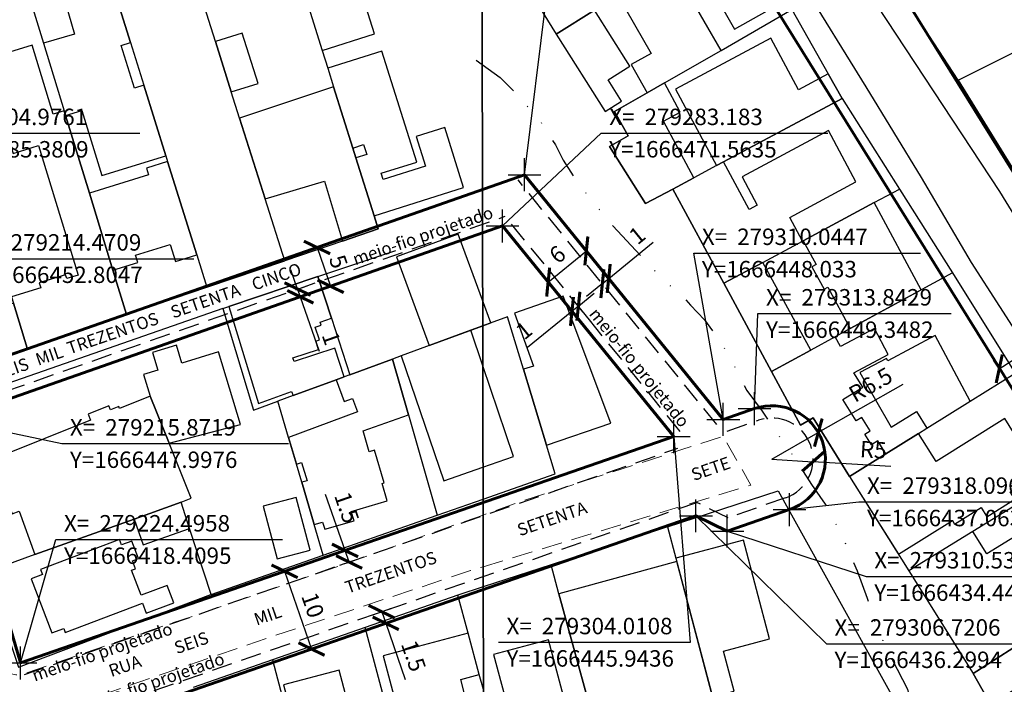
# Model space of a CAD drawing. Units: millimetres. Extents: x 277367 to 280728, y 1665691 to 1668896.
# Drawn here: x 279224 to 279344, y 1666416 to 1666497 of the extents above; entities that cross this region are included whole.
import ezdxf

# ---------------------------------------------------------------- set-up
doc = ezdxf.new("R2010")
doc.units = ezdxf.units.MM
doc.header["$MEASUREMENT"] = 0
doc.header["$PDMODE"] = 2
doc.header["$PDSIZE"] = 2
for name, pattern in [('DASHED2', [0.375, 0.25, -0.125]), ('DIVIDE', [1.25, 0.5, -0.25, 0, -0.25, 0, -0.25]), ('HIDDEN', [0.375, 0.25, -0.125])]:
    doc.linetypes.add(name, pattern=pattern)
for name, color, linetype in [('_COORDENADAS_SIRGAS', 7, 'Continuous'), ('_cotas', 7, 'Continuous'), ('_meio fio', 7, 'DASHED2'), ('_textos', 7, 'Continuous'), ('Edificacoes', 2, 'Continuous'), ('Muro_Grade', 8, 'Continuous'), ('Topon_de_Vias', 7, 'Continuous'), ('Vala', 5, 'DIVIDE')]:
    doc.layers.add(name, color=color, linetype=linetype)
for name, color, linetype, lineweight in [('_traçado viário por coordenadas', 7, 'Continuous', 60), ('Nao_Pavimentada_S_Mfio', 10, 'HIDDEN', 15), ('Pavimentacao_Asfaltica_Mfio', 10, 'Continuous', 30)]:
    doc.layers.add(name, color=color, linetype=linetype, lineweight=lineweight)
doc.layers.add('Malha', color=7, linetype='Continuous', plot=False)
doc.styles.add('Arial', font='arial.ttf', dxfattribs={"height": 1.5})
doc.styles.get("Standard").update_dxf_attribs({"font": 'arial.ttf'})
doc.dimstyles.new('AEROS UPV', dxfattribs={"dimtxt": 2, "dimasz": 2.5, "dimexe": 1.25, "dimexo": 0.625, "dimtad": 1, "dimdsep": 46, "dimtxsty": 'Standard', "dimblk": 'ARCHTICK', "dimcen": 2.5, "dimadec": 0, "dimazin": 0, "dimtfac": 1, "dimtmove": 0, "dimatfit": 3, "dimfxl": 1, "dimtzin": 0, "dimarcsym": 0})

# ---------------------------------------------------------------- blocks, each defined once
blk = doc.blocks.new('_ArchTick')
at = {"color": 0, "linetype": 'Continuous', "const_width": 0.15}
blk.add_lwpolyline([(-0.5, -0.5), (0.5, 0.5)], dxfattribs=at)
blk = doc.blocks.new('*D12')
at = {"layer": '_cotas', "color": 0, "lineweight": -2, "transparency": 16777216}
blk.add_line((279492.6, 1666550.26), (279508.88, 1666555.35), dxfattribs=at)
at = {"layer": 'Defpoints', "color": 0, "transparency": 16777216}
for p in [(279508.88, 1666555.35), (278787.67, 1666330.09)]:
    blk.add_point(p, dxfattribs=at)
at = {"layer": '_cotas', "color": 0, "lineweight": -2, "transparency": 16777216, "xscale": 2.5, "yscale": 2.5, "zscale": 2.5, "rotation": 17.34493948716358}
blk.add_blockref('_ArchTick', (279508.88, 1666555.35), dxfattribs=at)
at = {"layer": '_cotas', "color": 0, "transparency": 16777216, "insert": (279495.73, 1666552.96), "char_height": 2, "attachment_point": 5, "rotation": 17.3449}
blk.add_mtext('R756', dxfattribs=at)
blk = doc.blocks.new('*D13')
at = {"layer": '_cotas', "color": 0, "lineweight": -2, "transparency": 16777216}
blk.add_line((279463.2, 1666551.98), (279476.99, 1666556.5), dxfattribs=at)
at = {"layer": 'Defpoints', "color": 0, "transparency": 16777216}
for p in [(279476.99, 1666556.5), (278781.77, 1666328.22)]:
    blk.add_point(p, dxfattribs=at)
at = {"layer": '_cotas', "color": 0, "lineweight": -2, "transparency": 16777216, "xscale": 2.5, "yscale": 2.5, "zscale": 2.5, "rotation": 18.1777023439057}
blk.add_blockref('_ArchTick', (279476.99, 1666556.5), dxfattribs=at)
at = {"layer": '_cotas', "color": 0, "transparency": 16777216, "insert": (279466.28, 1666554.72), "char_height": 2, "attachment_point": 5, "rotation": 18.1777}
blk.add_mtext('R732', dxfattribs=at)
blk = doc.blocks.new('*D49')
at = {"layer": '_cotas', "color": 0, "lineweight": -2, "transparency": 16777216}
for p, q in [((279356.45, 1666460.05), (279354.66, 1666462.81)), ((279343.63, 1666454.19), (279355.34, 1666461.76)), ((279344.74, 1666452.47), (279342.95, 1666455.24))]:
    blk.add_line(p, q, dxfattribs=at)
at = {"layer": 'Defpoints', "color": 0, "transparency": 16777216}
for p in [(279355.34, 1666461.76), (279356.79, 1666459.52), (279345.08, 1666451.94)]:
    blk.add_point(p, dxfattribs=at)
at = {"layer": '_cotas', "color": 0, "lineweight": -2, "transparency": 16777216, "xscale": 2.5, "yscale": 2.5, "zscale": 2.5}
for p, rotation in [((279355.34, 1666461.76), 32.9067578490876), ((279343.63, 1666454.19), 212.9067578490876)]:
    blk.add_blockref('_ArchTick', p, dxfattribs=dict(at, rotation=rotation))
at = {"layer": '_cotas', "color": 0, "transparency": 16777216, "insert": (279348.6, 1666459.34), "char_height": 2, "attachment_point": 5, "rotation": 32.9068}
blk.add_mtext('14', dxfattribs=at)
blk = doc.blocks.new('*D888')
at = {"layer": '_cotas', "color": 0, "lineweight": -2, "transparency": 16777216}
for p in [(279331.88, 1666452.29), (279315.97, 1666443.21)]:
    blk.add_line(p, (279321.61, 1666446.43), dxfattribs=at)
at = {"layer": 'Defpoints', "color": 0, "transparency": 16777216}
for p in [(279321.61, 1666446.43), (279315.97, 1666443.21)]:
    blk.add_point(p, dxfattribs=at)
at = {"layer": '_cotas', "color": 0, "lineweight": -2, "transparency": 16777216, "xscale": 2.5, "yscale": 2.5, "zscale": 2.5, "rotation": 209.7273345021807}
blk.add_blockref('_ArchTick', (279321.61, 1666446.43), dxfattribs=at)
at = {"layer": '_cotas', "color": 0, "transparency": 16777216, "insert": (279328.1, 1666452.03), "char_height": 2, "attachment_point": 5, "rotation": 29.7273}
blk.add_mtext('R6.5', dxfattribs=at)
blk = doc.blocks.new('*D889')
at = {"layer": '_cotas', "color": 0, "lineweight": -2, "transparency": 16777216}
for p in [(279315.97, 1666443.21), (279330.43, 1666442.3)]:
    blk.add_line(p, (279320.96, 1666442.89), dxfattribs=at)
at = {"layer": 'Defpoints', "color": 0, "transparency": 16777216}
for p in [(279315.97, 1666443.21), (279320.96, 1666442.89)]:
    blk.add_point(p, dxfattribs=at)
at = {"layer": '_cotas', "color": 0, "lineweight": -2, "transparency": 16777216, "xscale": 2.5, "yscale": 2.5, "zscale": 2.5, "rotation": 176.4136666520115}
blk.add_blockref('_ArchTick', (279320.96, 1666442.89), dxfattribs=at)
at = {"layer": '_cotas', "color": 0, "transparency": 16777216, "insert": (279328.29, 1666444.08), "char_height": 2, "attachment_point": 5, "rotation": 356.4137}
blk.add_mtext('R5', dxfattribs=at)
blk = doc.blocks.new('*D935')
at = {"layer": '_cotas', "color": 0, "lineweight": -2, "transparency": 16777216}
for p, q in [((279258.24, 1666463.89), (279257.41, 1666466.25)), ((279258.24, 1666463.89), (279258.57, 1666462.95)), ((279258.83, 1666464.1), (279259.42, 1666464.3)), ((279258.57, 1666462.95), (279260.88, 1666456.35)), ((279259.16, 1666463.15), (279259.75, 1666463.36))]:
    blk.add_line(p, q, dxfattribs=at)
at = {"layer": 'Defpoints', "color": 0, "transparency": 16777216}
for p in [(279258.24, 1666463.89), (279258.57, 1666462.95), (279258.57, 1666462.95)]:
    blk.add_point(p, dxfattribs=at)
at = {"layer": '_cotas', "color": 0, "lineweight": -2, "transparency": 16777216, "xscale": 2.5, "yscale": 2.5, "zscale": 2.5}
for p, rotation in [((279258.24, 1666463.89), 289.2953354775189), ((279258.57, 1666462.95), 109.2953354775189)]:
    blk.add_blockref('_ArchTick', p, dxfattribs=dict(at, rotation=rotation))
at = {"layer": '_cotas', "color": 0, "transparency": 16777216, "insert": (279262.09, 1666457.83), "char_height": 2, "attachment_point": 5, "rotation": 289.2953}
blk.add_mtext('1', dxfattribs=at)
blk = doc.blocks.new('*D937')
at = {"layer": '_cotas', "color": 0, "lineweight": -2, "transparency": 16777216}
for p, q in [((279260.6, 1666468.95), (279262.25, 1666464.23)), ((279261.19, 1666469.16), (279261.77, 1666469.37)), ((279262.84, 1666464.44), (279263.43, 1666464.65))]:
    blk.add_line(p, q, dxfattribs=at)
at = {"layer": 'Defpoints', "color": 0, "transparency": 16777216}
for p in [(279260.6, 1666468.95), (279262.25, 1666464.23), (279262.25, 1666464.23)]:
    blk.add_point(p, dxfattribs=at)
at = {"layer": '_cotas', "color": 0, "lineweight": -2, "transparency": 16777216, "xscale": 2.5, "yscale": 2.5, "zscale": 2.5}
for p, rotation in [((279260.6, 1666468.95), 109.2953354815495), ((279262.25, 1666464.23), 289.2953354815496)]:
    blk.add_blockref('_ArchTick', p, dxfattribs=dict(at, rotation=rotation))
at = {"layer": '_cotas', "color": 0, "transparency": 16777216, "insert": (279262.97, 1666467.14), "char_height": 2, "attachment_point": 5, "rotation": 289.2953}
blk.add_mtext('5', dxfattribs=at)
blk = doc.blocks.new('*D939')
at = {"layer": '_cotas', "color": 0, "lineweight": -2, "transparency": 16777216}
for p, q in [((279296.1, 1666465.18), (279301.53, 1666469.59)), ((279295.33, 1666464.55), (279296.1, 1666465.18)), ((279295.33, 1666464.55), (279293.39, 1666462.97)), ((279295.72, 1666464.06), (279296.12, 1666463.58)), ((279296.5, 1666464.7), (279296.89, 1666464.21))]:
    blk.add_line(p, q, dxfattribs=at)
at = {"layer": 'Defpoints', "color": 0, "transparency": 16777216}
for p in [(279296.1, 1666465.18), (279296.1, 1666465.18), (279295.33, 1666464.55)]:
    blk.add_point(p, dxfattribs=at)
at = {"layer": '_cotas', "color": 0, "lineweight": -2, "transparency": 16777216, "xscale": 2.5, "yscale": 2.5, "zscale": 2.5}
for p, rotation in [((279295.33, 1666464.55), 39.10950146464007), ((279296.1, 1666465.18), 219.1095014646401)]:
    blk.add_blockref('_ArchTick', p, dxfattribs=dict(at, rotation=rotation))
at = {"layer": '_cotas', "color": 0, "transparency": 16777216, "insert": (279299.73, 1666470.23), "char_height": 2, "attachment_point": 5, "rotation": 39.1095}
blk.add_mtext('1', dxfattribs=at)
blk = doc.blocks.new('*D940')
at = {"layer": '_cotas', "color": 0, "lineweight": -2, "transparency": 16777216}
for p, q in [((279293.76, 1666460.14), (279291.62, 1666462.77)), ((279292.41, 1666461.8), (279294.35, 1666463.38)), ((279292.98, 1666459.51), (279290.84, 1666462.14)), ((279292.41, 1666461.8), (279291.63, 1666461.17)), ((279291.63, 1666461.17), (279286.21, 1666456.77))]:
    blk.add_line(p, q, dxfattribs=at)
at = {"layer": 'Defpoints', "color": 0, "transparency": 16777216}
for p in [(279291.63, 1666461.17), (279293.38, 1666459.03), (279294.15, 1666459.66)]:
    blk.add_point(p, dxfattribs=at)
at = {"layer": '_cotas', "color": 0, "lineweight": -2, "transparency": 16777216, "xscale": 2.5, "yscale": 2.5, "zscale": 2.5}
for p, rotation in [((279292.41, 1666461.8), 219.1095014688476), ((279291.63, 1666461.17), 39.1095014688476)]:
    blk.add_blockref('_ArchTick', p, dxfattribs=dict(at, rotation=rotation))
at = {"layer": '_cotas', "color": 0, "transparency": 16777216, "insert": (279285.95, 1666458.66), "char_height": 2, "attachment_point": 5, "rotation": 39.1095}
blk.add_mtext('1', dxfattribs=at)
blk = doc.blocks.new('*D942')
at = {"layer": '_cotas', "color": 0, "lineweight": -2, "transparency": 16777216}
for p, q in [((279288.73, 1666464.74), (279293.38, 1666468.53)), ((279293.78, 1666468.04), (279294.17, 1666467.56)), ((279289.12, 1666464.26), (279289.52, 1666463.77))]:
    blk.add_line(p, q, dxfattribs=at)
at = {"layer": 'Defpoints', "color": 0, "transparency": 16777216}
for p in [(279293.38, 1666468.53), (279293.38, 1666468.53), (279288.73, 1666464.74)]:
    blk.add_point(p, dxfattribs=at)
at = {"layer": '_cotas', "color": 0, "lineweight": -2, "transparency": 16777216, "xscale": 2.5, "yscale": 2.5, "zscale": 2.5}
for p, rotation in [((279293.38, 1666468.53), 39.10950147321088), ((279288.73, 1666464.74), 219.1095014732109)]:
    blk.add_blockref('_ArchTick', p, dxfattribs=dict(at, rotation=rotation))
at = {"layer": '_cotas', "color": 0, "transparency": 16777216, "insert": (279290.02, 1666467.91), "char_height": 2, "attachment_point": 5, "rotation": 39.1095}
blk.add_mtext('6', dxfattribs=at)
blk = doc.blocks.new('*D943')
at = {"layer": '_cotas', "color": 0, "lineweight": -2, "transparency": 16777216}
for p, q in [((279264.01, 1666432.09), (279261.65, 1666438.91)), ((279263.42, 1666431.89), (279262.83, 1666431.68)), ((279264.51, 1666430.68), (279264.01, 1666432.09)), ((279263.91, 1666430.47), (279263.32, 1666430.27))]:
    blk.add_line(p, q, dxfattribs=at)
at = {"layer": 'Defpoints', "color": 0, "transparency": 16777216}
for p in [(279264.01, 1666432.09), (279264.01, 1666432.09), (279264.51, 1666430.68)]:
    blk.add_point(p, dxfattribs=at)
at = {"layer": '_cotas', "color": 0, "lineweight": -2, "transparency": 16777216, "xscale": 2.5, "yscale": 2.5, "zscale": 2.5}
for p, rotation in [((279264.01, 1666432.09), 109.0997283815681), ((279264.51, 1666430.68), 289.0997283815681)]:
    blk.add_blockref('_ArchTick', p, dxfattribs=dict(at, rotation=rotation))
at = {"layer": '_cotas', "color": 0, "transparency": 16777216, "insert": (279263.98, 1666437.22), "char_height": 2, "attachment_point": 5, "rotation": 289.0997}
blk.add_mtext('1.5', dxfattribs=at)
blk = doc.blocks.new('*D944')
at = {"layer": '_cotas', "color": 0, "lineweight": -2, "transparency": 16777216}
for p, q in [((279267.39, 1666424.27), (279269.65, 1666425.05)), ((279268.47, 1666424.64), (279268.96, 1666423.23)), ((279267.88, 1666422.85), (279270.14, 1666423.63)), ((279268.96, 1666423.23), (279271.33, 1666416.4))]:
    blk.add_line(p, q, dxfattribs=at)
at = {"layer": 'Defpoints', "color": 0, "transparency": 16777216}
for p in [(279266.8, 1666424.06), (279268.96, 1666423.23), (279267.29, 1666422.64)]:
    blk.add_point(p, dxfattribs=at)
at = {"layer": '_cotas', "color": 0, "lineweight": -2, "transparency": 16777216, "xscale": 2.5, "yscale": 2.5, "zscale": 2.5}
for p, rotation in [((279268.47, 1666424.64), 109.0997283794671), ((279268.96, 1666423.23), 289.0997283794671)]:
    blk.add_blockref('_ArchTick', p, dxfattribs=dict(at, rotation=rotation))
at = {"layer": '_cotas', "color": 0, "transparency": 16777216, "insert": (279272.11, 1666419.17), "char_height": 2, "attachment_point": 5, "rotation": 289.0997}
blk.add_mtext('1.5', dxfattribs=at)
blk = doc.blocks.new('*D945')
at = {"layer": '_cotas', "color": 0, "lineweight": -2, "transparency": 16777216}
for p, q in [((279256.07, 1666429.34), (279255.48, 1666429.14)), ((279256.66, 1666429.55), (279259.93, 1666420.1)), ((279259.34, 1666419.89), (279258.75, 1666419.69))]:
    blk.add_line(p, q, dxfattribs=at)
at = {"layer": 'Defpoints', "color": 0, "transparency": 16777216}
for p in [(279256.66, 1666429.55), (279259.93, 1666420.1), (279259.93, 1666420.1)]:
    blk.add_point(p, dxfattribs=at)
at = {"layer": '_cotas', "color": 0, "lineweight": -2, "transparency": 16777216, "xscale": 2.5, "yscale": 2.5, "zscale": 2.5}
for p, rotation in [((279256.66, 1666429.55), 109.0997283784099), ((279259.93, 1666420.1), 289.0997283784098)]:
    blk.add_blockref('_ArchTick', p, dxfattribs=dict(at, rotation=rotation))
at = {"layer": '_cotas', "color": 0, "transparency": 16777216, "insert": (279259.85, 1666425.36), "char_height": 2, "attachment_point": 5, "rotation": 289.0997}
blk.add_mtext('10', dxfattribs=at)

msp = doc.modelspace()

# ---------------------------------------------------------------- linework, layer by layer
at = {"layer": '_COORDENADAS_SIRGAS'}
for points in [[(279285.85, 1666477.795), (279288.573, 1666499.731), (279316.159, 1666499.731)], [(279204.976, 1666485.381), (279211.437, 1666482.85), (279239.023, 1666482.85)], [(279283.183, 1666471.563), (279295.182, 1666482.852), (279322.769, 1666482.852)], [(279214.471, 1666452.805), (279218.028, 1666467.585), (279245.615, 1666467.585)], [(279310.045, 1666448.033), (279306.452, 1666468.269), (279334.038, 1666468.269)], [(279313.843, 1666449.348), (279314.267, 1666460.904), (279337.772, 1666460.904)], [(279215.872, 1666447.998), (279229.545, 1666445.084), (279257.131, 1666445.084)], [(279304.011, 1666445.944), (279305.998, 1666420.91), (279282.677, 1666420.91)], [(279318.097, 1666437.064), (279326.556, 1666437.99), (279354.142, 1666437.99)], [(279306.721, 1666436.299), (279322.601, 1666420.742), (279350.187, 1666420.742)], [(279310.537, 1666434.446), (279327.446, 1666428.91), (279355.032, 1666428.91)], [(279224.496, 1666418.409), (279228.827, 1666433.41), (279256.413, 1666433.41)]]:
    msp.add_lwpolyline(points, dxfattribs=at)
at = {"layer": '_meio fio', "ltscale": 10}
for p, q in [((279309.269, 1666447.402), (279285.074, 1666477.164)), ((279215.542, 1666448.941), (279283.516, 1666472.739)), ((279304.787, 1666446.574), (279283.516, 1666472.739)), ((279310.536, 1666446.616), (279314.334, 1666447.931)), ((279224.987, 1666416.992), (279304.502, 1666444.526)), ((279226.607, 1666410.145), (279306.817, 1666437.92)), ((279310.633, 1666436.067), (279306.817, 1666437.92)), ((279317.606, 1666438.481), (279310.633, 1666436.067))]:
    msp.add_line(p, q, dxfattribs=at)
msp.add_arc((279315.97, 1666443.206), 5, 289.09973, 109.09973, dxfattribs=at)
at = {"layer": '_textos'}
for p in [(279285.85, 1666477.795), (279283.183, 1666471.563), (279313.843, 1666449.348), (279310.045, 1666448.033), (279304.011, 1666445.944), (279318.097, 1666437.064), (279306.721, 1666436.299), (279310.537, 1666434.446), (279224.496, 1666418.409)]:
    msp.add_point(p, dxfattribs=at)
at = {"layer": '_traçado viário por coordenadas'}
for p, q in [((279414.722, 1666366.378), (279305.392, 1666542.357)), ((279402.83, 1666358.99), (279293.387, 1666535.151)), ((279214.471, 1666452.805), (279285.85, 1666477.795)), ((279310.045, 1666448.033), (279285.85, 1666477.795)), ((279215.872, 1666447.998), (279283.183, 1666471.563)), ((279304.011, 1666445.944), (279283.183, 1666471.563)), ((279310.045, 1666448.033), (279313.843, 1666449.348)), ((279215.872, 1666447.998), (279224.496, 1666418.409)), ((279224.496, 1666418.409), (279304.011, 1666445.944)), ((279227.098, 1666408.728), (279306.721, 1666436.299)), ((279310.537, 1666434.446), (279306.721, 1666436.299)), ((279318.097, 1666437.064), (279310.537, 1666434.446))]:
    msp.add_line(p, q, dxfattribs=at)
msp.add_arc((279315.97, 1666443.206), 6.5, 289.09973, 109.09973, dxfattribs=at)
at = {"layer": 'Edificacoes', "flags": 128}
for points in [[(279289.711, 1666494.885), (279294.355, 1666497.828), (279297.228, 1666499.649), (279301.836, 1666502.568), (279297.324, 1666509.846), (279293.923, 1666515.332), (279286.158, 1666527.858), (279286.584, 1666528.123), (279284.907, 1666530.829), (279280.628, 1666530.54)], [(279280.66, 1666513.565), (279285.685, 1666505.517), (279290.72, 1666508.661), (279292.688, 1666505.508), (279285.83, 1666501.226), (279289.711, 1666494.885)], [(279280.756, 1666462.549), (279277.799, 1666470.587), (279270.258, 1666467.812), (279274.232, 1666457.012)], [(279280.762, 1666459.417), (279281.772, 1666459.789), (279280.756, 1666462.549)], [(279274.232, 1666457.012), (279280.762, 1666459.417)], [(279279.307, 1666458.879), (279270.859, 1666455.771), (279276.037, 1666440.562), (279280.795, 1666442.213)], [(279280.771, 1666454.565), (279279.307, 1666458.879)], [(279280.795, 1666442.213), (279284.525, 1666443.508), (279280.771, 1666454.565)]]:
    msp.add_lwpolyline(points, dxfattribs=at)
for points in [[(279242.196, 1666480.107), (279239.515, 1666488.688), (279238.398, 1666488.339), (279236.776, 1666493.529), (279237.893, 1666493.878), (279234.005, 1666506.32), (279228.384, 1666504.306), (279231.09, 1666494.903), (279227.304, 1666493.814), (279229.824, 1666485.592), (279230.007, 1666484.996), (279231.985, 1666485.602), (279234.401, 1666477.718), (279242.196, 1666480.107)], [(279309.783, 1666492.898), (279303.575, 1666503.67), (279301.836, 1666502.568), (279297.228, 1666499.649), (279301.258, 1666492.562), (279298.85, 1666491.193), (279300.789, 1666487.783), (279302.905, 1666488.987), (279309.783, 1666492.898)], [(279317.714, 1666499.056), (279315.161, 1666503.558), (279308.873, 1666499.992), (279311.427, 1666495.49), (279317.714, 1666499.056)], [(279261.225, 1666492.922), (279267.588, 1666494.922), (279265.72, 1666500.865), (279264.601, 1666500.514), (279264.22, 1666501.726), (279258.976, 1666500.078), (279259.358, 1666498.865), (279261.225, 1666492.922)], [(279294.355, 1666497.828), (279289.711, 1666494.885), (279295.666, 1666485.488), (279297.677, 1666486.762), (279296.05, 1666489.33), (279298.683, 1666490.998), (279294.355, 1666497.828)], [(279248.231, 1666493.999), (279250.168, 1666487.881), (279253.432, 1666488.915), (279251.494, 1666495.033), (279248.231, 1666493.999)], [(279310.072, 1666479.363), (279324.506, 1666487.085), (279322.806, 1666490.078), (279319.186, 1666488.141), (279315.822, 1666494.427), (279304.231, 1666488.226), (279309.217, 1666478.905), (279310.072, 1666479.363)], [(279225.333, 1666456.715), (279237.422, 1666460.8), (279235.768, 1666466.196), (279232.905, 1666475.539), (279230.007, 1666484.996), (279229.824, 1666485.592), (279228.484, 1666485.181), (279225.914, 1666493.567), (279219.831, 1666491.703), (279222.504, 1666482.984), (279222.795, 1666483.073), (279223.616, 1666480.395), (279226.697, 1666481.339), (279231.523, 1666465.592), (279230.141, 1666465.168), (279229.997, 1666465.635), (279226.805, 1666464.657), (279226.989, 1666464.054), (279223.401, 1666462.954), (279223.642, 1666462.173), (279225.333, 1666456.715)], [(279261.9, 1666490.776), (279262.612, 1666488.51), (279264.958, 1666481.046), (279266.273, 1666481.46), (279266.644, 1666480.28), (279265.328, 1666479.867), (279267.546, 1666472.811), (279278.445, 1666476.236), (279276.145, 1666483.557), (279272.67, 1666482.465), (279273.81, 1666478.84), (279268.665, 1666477.223), (279268.428, 1666477.975), (279272.744, 1666479.331), (279268.496, 1666492.849), (279261.9, 1666490.776)], [(279306.446, 1666477.423), (279302.757, 1666484.317), (279304.815, 1666485.418), (279302.905, 1666488.987), (279300.789, 1666487.783), (279296.788, 1666485.508), (279298.473, 1666482.545), (279296.196, 1666481.25), (279300.599, 1666474.295), (279303.902, 1666476.062), (279306.446, 1666477.423)], [(279268.047, 1666471.218), (279267.546, 1666472.811), (279265.328, 1666479.867), (279264.958, 1666481.046), (279262.612, 1666488.51), (279251.18, 1666484.688), (279254.293, 1666474.863), (279261.515, 1666477.02), (279263.696, 1666469.72), (279268.047, 1666471.218)], [(279310.122, 1666464.589), (279314.877, 1666467.141), (279319.696, 1666469.728), (279318.149, 1666472.61), (279326.196, 1666476.93), (279322.841, 1666483.179), (279312.326, 1666477.534), (279314.164, 1666474.109), (279313.177, 1666473.579), (279310.072, 1666479.363), (279309.217, 1666478.905), (279306.446, 1666477.423), (279303.902, 1666476.062), (279310.122, 1666464.589)], [(279245.963, 1666468.052), (279242.414, 1666479.409), (279239.828, 1666478.601), (279240.084, 1666477.782), (279232.905, 1666475.539), (279235.768, 1666466.196), (279238.791, 1666467.122), (279238.519, 1666468.008), (279242.731, 1666469.299), (279243.358, 1666467.254), (279245.963, 1666468.052)], [(279319.777, 1666469.772), (279321.355, 1666466.872), (279320.84, 1666466.591), (279322.31, 1666463.889), (279322.761, 1666464.134), (279325.504, 1666459.092), (279334.114, 1666463.778), (279328.41, 1666474.406), (279319.777, 1666469.772)], [(279310.122, 1666464.589), (279315.927, 1666453.881), (279320.684, 1666456.469), (279314.877, 1666467.141), (279310.122, 1666464.589)], [(279263.896, 1666453.209), (279262.755, 1666456.705), (279257.803, 1666455.089), (279257.66, 1666455.529), (279260.79, 1666456.551), (279260.464, 1666457.55), (279260.907, 1666457.694), (279260.395, 1666459.263), (279261.115, 1666459.498), (279260.99, 1666459.879), (279262.371, 1666460.33), (279260.711, 1666465.417), (279249.852, 1666461.77), (279253.463, 1666449.955), (279257.507, 1666451.443), (279257.697, 1666450.928), (279262.943, 1666452.858), (279263.896, 1666453.209)], [(279285.741, 1666454.128), (279288.536, 1666444.906), (279296.38, 1666447.561), (279290.553, 1666463.031), (279284.649, 1666460.961), (279286.966, 1666454.5), (279285.741, 1666454.128)], [(279225.333, 1666456.715), (279223.642, 1666462.173), (279213.327, 1666458.745), (279215.008, 1666453.227), (279225.333, 1666456.715)], [(279319.456, 1666447.319), (279320.989, 1666448.229), (279325.427, 1666441.099), (279329.832, 1666443.851), (279328.848, 1666445.427), (279328.068, 1666444.94), (279327.262, 1666446.231), (279327.913, 1666446.638), (279326.898, 1666448.262), (279326.222, 1666447.84), (279324.596, 1666450.443), (279327.019, 1666451.957), (279325.926, 1666453.706), (279330.106, 1666455.924), (279328.43, 1666459.082), (279324.299, 1666456.89), (279323.663, 1666458.09), (279320.684, 1666456.469), (279315.927, 1666453.881), (279319.456, 1666447.319)], [(279334.822, 1666446.968), (279340.107, 1666450.269), (279335.839, 1666458.24), (279330.068, 1666455.15), (279329.901, 1666455.462), (279326.66, 1666453.727), (279330.498, 1666447.086), (279333.556, 1666448.996), (279334.822, 1666446.968)], [(279242.591, 1666445.16), (279251.307, 1666447.428), (279248.622, 1666456.255), (279244.153, 1666454.895), (279243.498, 1666457.047), (279240.568, 1666456.156), (279241.223, 1666454.004), (279239.497, 1666453.479), (279240.291, 1666450.867), (279242.591, 1666445.16)], [(279269.798, 1666455.38), (279264.61, 1666453.471), (279263.896, 1666453.209), (279262.943, 1666452.858), (279263.915, 1666450.216), (279264.912, 1666450.583), (279265.517, 1666448.937), (279257.126, 1666445.85), (279258.085, 1666442.602), (279258.729, 1666442.792), (279259.382, 1666440.579), (279258.739, 1666440.389), (279260.261, 1666435.232), (279261.288, 1666435.535), (279261.546, 1666434.662), (279265.106, 1666435.713), (279264.777, 1666436.829), (279269.141, 1666438.118), (279268.514, 1666440.242), (279268.778, 1666440.32), (279267.606, 1666444.289), (279266.942, 1666444.093), (279266.208, 1666446.663), (279271.735, 1666448.576), (279269.798, 1666455.38)], [(279244.058, 1666437.966), (279245.29, 1666438.463), (279242.591, 1666445.16), (279240.291, 1666450.867), (279236.579, 1666449.371), (279236.484, 1666449.609), (279235.461, 1666449.197), (279235.264, 1666449.686), (279232.745, 1666448.67), (279233.032, 1666447.958), (279221.673, 1666443.38), (279222.637, 1666440.693), (279222.08, 1666440.493), (279223.494, 1666436.549), (279224.364, 1666436.861), (279226.258, 1666431.581), (279238.329, 1666435.911), (279244.058, 1666437.966)], [(279333.806, 1666446.334), (279329.832, 1666443.851), (279325.427, 1666441.099), (279331.367, 1666431.631), (279337.925, 1666435.727), (279338.206, 1666435.277), (279341.446, 1666437.301), (279342.134, 1666436.2), (279345.513, 1666438.311), (279344.947, 1666439.218), (279347.821, 1666441.013), (279345.548, 1666444.651), (279346.232, 1666445.079), (279344.325, 1666448.132), (279335.95, 1666442.901), (279333.806, 1666446.334)], [(279244.058, 1666437.966), (279238.329, 1666435.911), (279239.46, 1666432.758), (279245.097, 1666434.781), (279244.058, 1666437.966)], [(279258.049, 1666438.525), (279254.061, 1666437.464), (279255.765, 1666431.062), (279259.753, 1666432.123), (279258.049, 1666438.525)], [(279340.447, 1666417.11), (279348.213, 1666422.068), (279346.812, 1666424.344), (279355.197, 1666429.507), (279350.631, 1666436.923), (279342.106, 1666431.674), (279340.43, 1666434.397), (279332.637, 1666429.6), (279340.447, 1666417.11)], [(279243.165, 1666425.73), (279242.369, 1666427.838), (279239.19, 1666426.636), (279238.038, 1666429.686), (279238.51, 1666429.865), (279238.146, 1666430.828), (279238.866, 1666431.1), (279238.058, 1666433.238), (279236.806, 1666432.765), (279236.559, 1666433.419), (279226.941, 1666429.784), (279227.178, 1666429.158), (279225.828, 1666428.648), (279228.321, 1666422.05), (279229.775, 1666422.599), (279229.955, 1666422.125), (279239.368, 1666425.682), (279239.827, 1666424.468), (279243.165, 1666425.73)], [(279304.286, 1666431.16), (279308.631, 1666414.786), (279308.762, 1666414.291), (279311.368, 1666414.983), (279310.079, 1666419.84), (279315.689, 1666421.328), (279312.502, 1666433.34), (279304.286, 1666431.16)], [(279296.606, 1666402.775), (279296.64, 1666402.651), (279305.975, 1666405.619), (279304.597, 1666410.81), (279302.561, 1666410.269), (279301.841, 1666412.984), (279308.631, 1666414.786), (279304.397, 1666430.736), (279290.045, 1666426.82), (279295.495, 1666406.847), (279296.606, 1666402.775)], [(279340.447, 1666417.11), (279342.572, 1666413.388), (279347.785, 1666416.584), (279351.965, 1666409.766), (279355.866, 1666412.157), (279364.139, 1666417.229), (279360.523, 1666423.072), (279356.386, 1666423.096), (279352.689, 1666420.735), (279350.788, 1666423.712), (279348.213, 1666422.068), (279340.447, 1666417.11)], [(279280.35, 1666416.997), (279278.989, 1666422.038), (279268.641, 1666419.274), (279271.288, 1666409.363), (279270.099, 1666409.045), (279271.07, 1666405.407), (279271.845, 1666402.506), (279271.909, 1666402.264), (279275.303, 1666403.18), (279274.76, 1666405.194), (279276.428, 1666405.644), (279276.308, 1666406.09), (279280.198, 1666407.14), (279278.331, 1666414.059), (279278.689, 1666414.156), (279278.087, 1666416.386), (279280.35, 1666416.997)], [(279282.098, 1666419.415), (279284.732, 1666409.655), (279284.976, 1666409.721), (279285.631, 1666407.293), (279291.645, 1666408.916), (279291.068, 1666411.056), (279291.469, 1666411.165), (279288.757, 1666421.212), (279282.098, 1666419.415)], [(279271.07, 1666405.407), (279270.099, 1666409.045), (279269.205, 1666412.391), (279264.971, 1666411.26), (279263.294, 1666417.541), (279256.514, 1666415.73), (279259.712, 1666403.755), (279260.463, 1666403.956), (279261.002, 1666401.936), (279266.39, 1666403.375), (279266.195, 1666404.106), (279271.07, 1666405.407)]]:
    msp.add_lwpolyline(points, close=True, dxfattribs=at)
at = {"layer": 'Malha', "flags": 128}
for points in [[(278798.683, 1666580.429), (279280.533, 1666581.347), (279281.576, 1666027.075), (278799.751, 1666026.157), (278798.683, 1666580.429)], [(279280.533, 1666581.347), (279762.382, 1666582.244), (279763.401, 1666027.972), (279281.576, 1666027.075), (279280.533, 1666581.347)]]:
    msp.add_lwpolyline(points, close=True, dxfattribs=at)
at = {"layer": 'Muro_Grade', "flags": 128}
for points in [[(279242.832, 1666511.04), (279253.649, 1666517.028), (279256.002, 1666509.542), (279258.347, 1666502.08), (279258.622, 1666501.206), (279258.976, 1666500.078), (279259.358, 1666498.865), (279261.225, 1666492.922), (279261.9, 1666490.776), (279262.612, 1666488.51), (279264.958, 1666481.046), (279265.328, 1666479.867), (279267.546, 1666472.811), (279268.047, 1666471.218), (279263.696, 1666469.72), (279256.686, 1666467.308)], [(279256.686, 1666467.308), (279254.293, 1666474.863), (279251.18, 1666484.688), (279250.168, 1666487.881), (279248.231, 1666493.999), (279242.832, 1666511.04)], [(279280.668, 1666509.657), (279285.83, 1666501.226), (279289.711, 1666494.885), (279294.355, 1666497.828), (279297.228, 1666499.649), (279301.836, 1666502.568)], [(279338.651, 1666489.291), (279361.588, 1666500.835), (279363.441, 1666501.767), (279373.104, 1666506.631), (279380.084, 1666510.144)], [(279234.005, 1666506.32), (279237.893, 1666493.878), (279239.515, 1666488.688), (279242.196, 1666480.107), (279242.414, 1666479.409), (279245.963, 1666468.052), (279247.197, 1666464.102)], [(279224.513, 1666502.919), (279227.304, 1666493.814), (279229.824, 1666485.592), (279230.007, 1666484.996), (279232.905, 1666475.539), (279235.768, 1666466.196), (279237.422, 1666460.8)], [(279338.651, 1666489.291), (279331.511, 1666500.291)], [(279225.333, 1666456.715), (279215.008, 1666453.227), (279213.327, 1666458.745), (279212.802, 1666460.467), (279211.147, 1666465.899), (279202.294, 1666494.956), (279212.368, 1666498.566)], [(279212.368, 1666498.566), (279213.203, 1666495.871), (279216.237, 1666486.076), (279217.435, 1666482.209), (279218.34, 1666479.289), (279223.401, 1666462.954), (279223.642, 1666462.173), (279225.333, 1666456.715)], [(279303.902, 1666476.062), (279300.599, 1666474.295), (279296.196, 1666481.25), (279298.473, 1666482.545), (279296.788, 1666485.508), (279300.789, 1666487.783), (279302.905, 1666488.987), (279309.783, 1666492.898), (279318.373, 1666497.894)], [(279318.373, 1666497.894), (279322.806, 1666490.078), (279324.506, 1666487.085)], [(279338.651, 1666489.291), (279355.518, 1666461.963)], [(279324.506, 1666487.085), (279310.072, 1666479.363), (279309.217, 1666478.905), (279306.446, 1666477.423), (279303.902, 1666476.062)], [(279324.506, 1666487.085), (279331.485, 1666476.057)], [(279310.122, 1666464.589), (279303.902, 1666476.062)], [(279310.122, 1666464.589), (279314.877, 1666467.141), (279319.696, 1666469.728), (279319.777, 1666469.772), (279328.41, 1666474.406), (279331.485, 1666476.057)], [(279331.485, 1666476.057), (279337.938, 1666465.858)], [(279260.711, 1666465.417), (279270.192, 1666468.602)], [(279247.197, 1666464.102), (279256.686, 1666467.308)], [(279249.145, 1666461.532), (279249.852, 1666461.77), (279260.711, 1666465.417)], [(279260.711, 1666465.417), (279262.371, 1666460.33), (279264.61, 1666453.471)], [(279337.938, 1666465.858), (279325.504, 1666459.092), (279323.663, 1666458.09), (279320.684, 1666456.469), (279315.927, 1666453.881)], [(279337.938, 1666465.858), (279345.554, 1666453.672)], [(279237.422, 1666460.8), (279247.197, 1666464.102)], [(279315.927, 1666453.881), (279310.122, 1666464.589)], [(279249.145, 1666461.532), (279215.817, 1666449.924), (279221.332, 1666429.813)], [(279249.145, 1666461.532), (279252.867, 1666449.151), (279255.83, 1666450.241)], [(279225.333, 1666456.715), (279237.422, 1666460.8)], [(279289.599, 1666441.4), (279288.536, 1666444.906), (279285.741, 1666454.128), (279283.799, 1666460.532), (279280.762, 1666459.415)], [(279280.762, 1666459.415), (279279.307, 1666458.879), (279270.859, 1666455.771), (279269.798, 1666455.38)], [(279264.61, 1666453.471), (279269.798, 1666455.38)], [(279269.798, 1666455.38), (279271.735, 1666448.576), (279275.21, 1666436.363)], [(279264.61, 1666453.471), (279263.896, 1666453.209), (279262.943, 1666452.858), (279257.697, 1666450.928), (279255.83, 1666450.241)], [(279325.427, 1666441.099), (279320.989, 1666448.229), (279319.456, 1666447.319), (279315.927, 1666453.881)], [(279325.427, 1666441.099), (279329.832, 1666443.851), (279333.806, 1666446.334), (279334.822, 1666446.968), (279340.107, 1666450.269), (279345.554, 1666453.672)], [(279261.358, 1666431.515), (279260.261, 1666435.232), (279258.739, 1666440.389), (279258.085, 1666442.602), (279257.126, 1666445.85), (279255.83, 1666450.241)], [(279280.802, 1666438.321), (279289.599, 1666441.4)], [(279325.427, 1666441.099), (279332.637, 1666429.6)], [(279352.897, 1666442.073), (279340.43, 1666434.397), (279332.637, 1666429.6)], [(279303.274, 1666434.976), (279316.713, 1666439.362), (279330.872, 1666413.87), (279323.195, 1666411.302)], [(279247.718, 1666426.741), (279245.097, 1666434.781), (279244.058, 1666437.966), (279238.329, 1666435.911), (279226.258, 1666431.581), (279221.332, 1666429.813)], [(279275.21, 1666436.363), (279280.802, 1666438.321)], [(279261.358, 1666431.515), (279275.21, 1666436.363)], [(279303.274, 1666434.976), (279289.083, 1666430.345)], [(279303.274, 1666434.976), (279304.286, 1666431.16), (279308.631, 1666414.786), (279308.762, 1666414.291), (279310.664, 1666407.123), (279310.667, 1666407.11)], [(279247.718, 1666426.741), (279261.358, 1666431.515)], [(279289.083, 1666430.345), (279280.822, 1666427.649)], [(279295.495, 1666406.847), (279290.045, 1666426.82), (279289.083, 1666430.345)], [(279221.332, 1666429.813), (279222.252, 1666426.456), (279221.46, 1666426.158), (279224.253, 1666417.873), (279247.698, 1666426.734), (279247.718, 1666426.741)], [(279332.637, 1666429.6), (279340.447, 1666417.11)], [(279360.567, 1666429.956), (279350.788, 1666423.712), (279348.213, 1666422.068), (279340.447, 1666417.11)], [(279277.746, 1666426.645), (279266.449, 1666422.712)], [(279280.822, 1666427.649), (279277.746, 1666426.645)], [(279280.846, 1666415.16), (279280.35, 1666416.997), (279278.989, 1666422.038), (279277.746, 1666426.645)], [(279266.449, 1666422.712), (279255.183, 1666418.789)], [(279272.855, 1666398.722), (279271.909, 1666402.264), (279271.845, 1666402.506), (279271.07, 1666405.407), (279270.099, 1666409.045), (279269.205, 1666412.391), (279266.449, 1666422.712)], [(279255.183, 1666418.789), (279245.524, 1666415.426)], [(279255.183, 1666418.789), (279260.291, 1666399.394)], [(279346.54, 1666406.44), (279343.006, 1666412.628), (279342.572, 1666413.388), (279340.447, 1666417.11)]]:
    msp.add_lwpolyline(points, dxfattribs=at)
at = {"layer": 'Nao_Pavimentada_S_Mfio', "ltscale": 10, "flags": 128}
for points in [[(279280.806, 1666436.403), (279265.392, 1666430.93), (279224.641, 1666416.964), (279223.956, 1666416.962), (279223.395, 1666417.087), (279222.772, 1666417.558), (279222.335, 1666418.062), (279221.992, 1666418.597), (279218.33, 1666431.419), (279210.408, 1666460.089), (279201.515, 1666493.043), (279201.327, 1666494.02), (279201.294, 1666495.218), (279201.417, 1666496.038), (279201.789, 1666497.079), (279202.44, 1666498.342), (279202.968, 1666498.974)], [(279280.817, 1666430.108), (279313.403, 1666440.028), (279310.032, 1666445.978), (279285.86, 1666438.198), (279280.806, 1666436.403)], [(279280.934, 1666368.357), (279275.924, 1666366.296), (279241.737, 1666354.426), (279240.803, 1666354.36), (279240.025, 1666354.422), (279239.371, 1666354.578), (279238.748, 1666354.765), (279238.592, 1666354.891), (279238.343, 1666355.08), (279235.184, 1666364.404), (279232.111, 1666378.173), (279228.008, 1666394.179), (279224.594, 1666407.537), (279224.467, 1666408.64), (279224.777, 1666409.745), (279225.46, 1666410.534), (279226.61, 1666411.514), (279228.57, 1666412.496), (279255.011, 1666421.575), (279279.276, 1666429.639), (279280.817, 1666430.108)]]:
    msp.add_lwpolyline(points, dxfattribs=at)
at = {"layer": 'Pavimentacao_Asfaltica_Mfio', "flags": 128}
for points in [[(279416.653, 1666339.707), (279406.201, 1666356.693), (279399.335, 1666369.232), (279392.406, 1666382.238), (279386.166, 1666392.785), (279380.114, 1666402.522), (279372.844, 1666414.594), (279363.484, 1666429.744), (279354.998, 1666444.056), (279347.136, 1666456.406), (279340.273, 1666467.108), (279334.189, 1666477.468), (279327.45, 1666488.512), (279319.619, 1666501.174)], [(279327.585, 1666500.19), (279343.68, 1666475.77), (279361.65, 1666446.495), (279373.57, 1666426.241), (279384.957, 1666407.575), (279395.191, 1666390.682), (279405.954, 1666373.229), (279416.687, 1666355.34)]]:
    msp.add_lwpolyline(points, dxfattribs=at)
at = {"layer": 'Vala', "ltscale": 10, "flags": 128}
for points in [[(279279.958, 1666491.744), (279280.702, 1666491.206)], [(279280.702, 1666491.206), (279282.901, 1666489.618), (279285.125, 1666487.397), (279287.948, 1666484.079), (279289.612, 1666481.417), (279290.555, 1666479.569), (279292.282, 1666476.908), (279294.258, 1666474.404), (279296.61, 1666471.587), (279300.152, 1666467.769), (279301.531, 1666466.298), (279303.192, 1666464.64), (279304.82, 1666463.264), (279306.074, 1666461.95), (279307.767, 1666460.166), (279309.838, 1666457.254), (279310.56, 1666456.064), (279312.918, 1666451.554), (279314.769, 1666449.019), (279316.339, 1666446.702), (279318.441, 1666443.727), (279320.765, 1666440.127), (279322.459, 1666437.716), (279324.094, 1666434.678), (279325.069, 1666432.548), (279326.328, 1666429.603), (279327.558, 1666426.282), (279328.094, 1666424.622), (279328.6, 1666423.024), (279329.449, 1666421.144), (279330.456, 1666419.139), (279332.468, 1666415.224), (279332.975, 1666412.937), (279333.262, 1666411.275), (279334.302, 1666408.644), (279335.307, 1666406.89), (279336.503, 1666404.322), (279338.327, 1666400.469), (279339.926, 1666398.685), (279343.63, 1666393.3), (279345.98, 1666391.079), (279348.33, 1666388.732), (279350.618, 1666386.291), (279353.88, 1666382.128), (279356.706, 1666377.65), (279359.972, 1666372.452), (279361.481, 1666369.602), (279364.525, 1666365.344), (279367.947, 1666360.021), (279370.052, 1666356.263), (279370.9, 1666354.791), (279371.094, 1666352.973), (279370.066, 1666352.25), (279368.726, 1666351.526), (279367.51, 1666350.833), (279366.794, 1666350.205), (279366.683, 1666349.507)]]:
    msp.add_lwpolyline(points, dxfattribs=at)

# ---------------------------------------------------------------- texts
at = {"layer": '_COORDENADAS_SIRGAS'}
for s, p in [('X=  279204.9761', (279212.422, 1666483.836)), ('X=  279283.183', (279296.168, 1666483.838)), ('Y=1666485.3809', (279212.422, 1666479.895)), ('Y=1666471.5635', (279296.168, 1666479.897)), ('X=  279310.0447', (279307.437, 1666469.254)), ('X=  279214.4709', (279219.014, 1666468.57)), ('Y=1666448.033', (279307.437, 1666465.313)), ('Y=1666452.8047', (279219.014, 1666464.629)), ('X=  279313.8429', (279315.252, 1666461.889)), ('Y=1666449.3482', (279315.252, 1666457.948)), ('X=  279215.8719', (279230.53, 1666446.069)), ('Y=1666447.9976', (279230.53, 1666442.128)), ('X=  279318.0967', (279327.541, 1666438.976)), ('X=  279224.4958', (279229.812, 1666434.395)), ('Y=1666437.0639', (279327.541, 1666435.035)), ('Y=1666418.4095', (279229.812, 1666430.454)), ('X=  279310.5371', (279328.431, 1666429.896)), ('Y=1666434.4462', (279328.431, 1666425.955)), ('X=  279304.0108', (279283.662, 1666421.895)), ('X=  279306.7206', (279323.586, 1666421.727)), ('Y=1666445.9436', (279283.662, 1666417.954)), ('Y=1666436.2994', (279323.586, 1666417.786))]:
    msp.add_text(s, height=2, dxfattribs=at).set_placement(p)
at = {"layer": '_textos', "char_height": 1.5, "attachment_point": 1}
for insert, rotation in [((279264.771, 1666468.183), 19), ((279294.791, 1666461.774), 309), ((279225.748, 1666417.544), 19), ((279232.075, 1666413.898), 19)]:
    msp.add_mtext_dynamic_manual_height_columns('meio-fio projetado', width=19.14759, gutter_width=1, heights=[0], dxfattribs=dict(at, insert=insert, rotation=rotation))
at = {"layer": 'Topon_de_Vias', "style": 'Arial'}
for s, rotation, p in [('CINCO', 18.91195, (279252.965, 1666463.694)), ('SETENTA', 18.91195, (279243.095, 1666460.303)), ('TREZENTOS', 18.91195, (279230.479, 1666455.93)), ('MIL', 18.91195, (279226.665, 1666454.55)), ('SEIS', 18.91195, (279221.662, 1666452.784)), ('SETE', 19.06299, (279306.464, 1666440.538)), ('SETENTA', 19.06299, (279285.287, 1666433.807)), ('TREZENTOS', 19.06299, (279264.334, 1666426.823)), ('MIL', 19.06299, (279253.252, 1666422.94)), ('SEIS', 19.06299, (279243.54, 1666419.465)), ('RUA', 19.06299, (279235.572, 1666416.679))]:
    msp.add_text(s, height=1.5, rotation=rotation, dxfattribs=at).set_placement(p)

# ---------------------------------------------------------------- dimensions: what is measured, and where the dimension line sits
at = {"layer": '_cotas'}
for center, mpoint, text, picture, middle in [((278781.769, 1666328.225), (279476.99, 1666556.502), 'R732', '*D13', (279466.796, 1666553.155)), ((278787.674, 1666330.094), (279508.881, 1666555.346), 'R756', '*D12', (279496.221, 1666551.392))]:
    dim = msp.add_radius_dim(center=center, mpoint=mpoint, text=text, dimstyle='AEROS UPV', dxfattribs=at)
    dim.commit()
    dim.dimension.update_dxf_attribs({"geometry": picture, "text_midpoint": middle, "dimtype": 164})
for p1, p2, distance, picture, middle in [((279295.329, 1666464.55), (279296.105, 1666465.18), 0, '*D939', (279299.728, 1666470.225)), ((279260.595, 1666468.953), (279262.247, 1666464.234), 0, '*D937', (279262.971, 1666467.136)), ((279288.727, 1666464.743), (279293.383, 1666468.528), 0, '*D942', (279290.017, 1666467.913)), ((279258.24, 1666463.89), (279258.571, 1666462.947), 0, '*D935', (279262.089, 1666457.828)), ((279294.151, 1666459.657), (279293.375, 1666459.026), -2.766, '*D940', (279285.952, 1666458.656)), ((279264.505, 1666430.676), (279264.014, 1666432.094), 0, '*D943', (279263.98, 1666437.224)), ((279256.658, 1666429.546), (279259.93, 1666420.097), 0, '*D945', (279259.849, 1666425.36)), ((279266.796, 1666424.062), (279267.286, 1666422.644), 1.775, '*D944', (279272.109, 1666419.172))]:
    dim = msp.add_aligned_dim(p1=p1, p2=p2, distance=distance, dimstyle='AEROS UPV', dxfattribs=at)
    dim.commit()
    dim.dimension.update_dxf_attribs({"geometry": picture, "text_midpoint": middle})
dim = msp.add_aligned_dim(p1=(279345.08, 1666451.944), p2=(279356.792, 1666459.523), distance=2.67, text='14', dimstyle='AEROS UPV', dxfattribs=at)
dim.commit()
dim.dimension.update_dxf_attribs({"geometry": '*D49', "text_midpoint": (279348.6, 1666459.343)})
for mpoint, picture, middle in [((279321.614, 1666446.429), '*D888', (279328.101, 1666452.029)), ((279320.96, 1666442.893), '*D889', (279328.294, 1666444.079))]:
    dim = msp.add_radius_dim(center=(279315.97, 1666443.206), mpoint=mpoint, dimstyle='AEROS UPV', dxfattribs=at)
    dim.commit()
    dim.dimension.update_dxf_attribs({"geometry": picture, "text_midpoint": middle})

doc.saveas('drawing.dxf')
